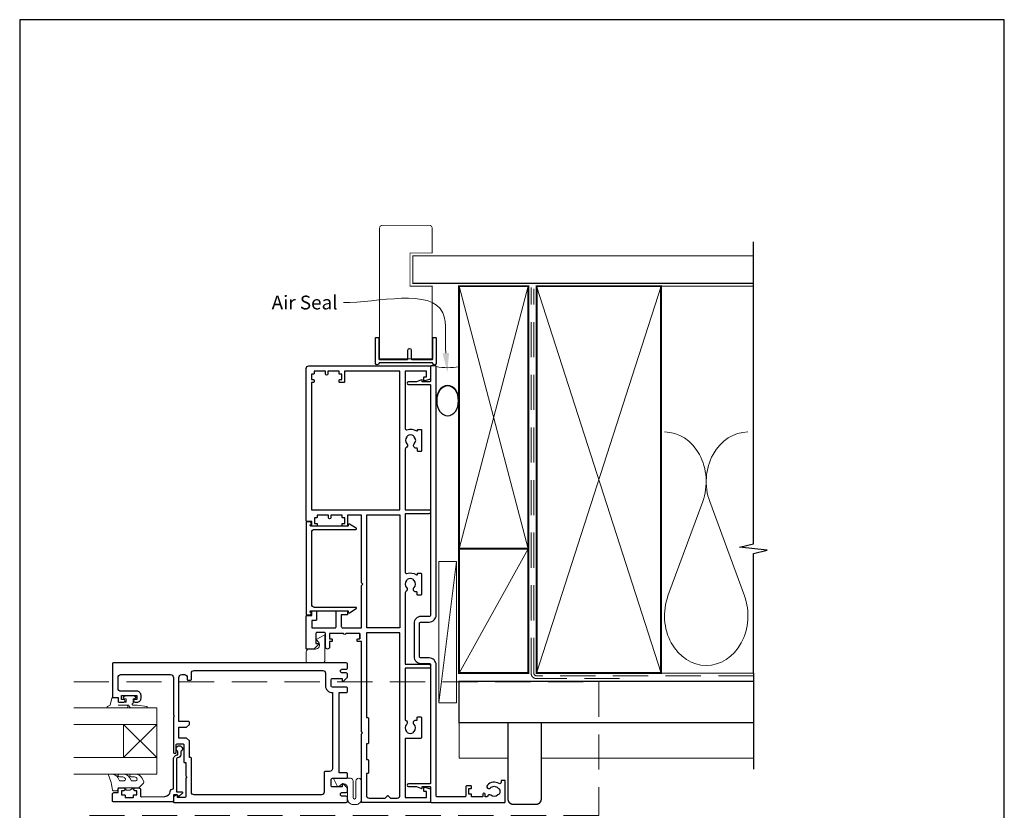
# Model space of a CAD drawing. Units: millimetres. Extents: x 23 to 1863, y -511 to 568.
# Drawn here: x 1507 to 1863, y -59 to 228 of the extents above; entities that cross this region are included whole.
import ezdxf

# ---------------------------------------------------------------- set-up
doc = ezdxf.new("R2010")
doc.units = ezdxf.units.MM
doc.header["$MEASUREMENT"] = 0
doc.linetypes.add('DASHED', pattern=[19.05, 12.7, -6.35])
doc.layers.get('Defpoints').update_dxf_attribs({"color": 1})
doc.layers.add('APL Joinery', color=2, linetype='Continuous')
doc.styles.add('General notes', font='arial.ttf', dxfattribs={"height": 3.5})

# ---------------------------------------------------------------- blocks, each defined once
blk = doc.blocks.new('sealant')
at = {"layer": 'APL Joinery', "color": 9, "lineweight": 20}
blk.add_lwpolyline([(-10.46, -7), (0, -7, -0.106806), (0, 0), (-10.46, 0)], format="xyb", dxfattribs=at)
at = {"layer": 'APL Joinery', "color": 9, "lineweight": 20, "extrusion": (0, 0, -1)}
blk.add_ellipse((-10.46, -3.5), major_axis=(4.77, 0), ratio=0.733157, start_param=-1.570796, end_param=1.570796, dxfattribs=at)
at = {"layer": 'APL Joinery', "color": 7, "lineweight": 25}
blk.add_ellipse((-10.46, -3.5), major_axis=(-4.56, 0), ratio=0.728665, dxfattribs=at)

msp = doc.modelspace()

# ---------------------------------------------------------------- linework, layer by layer
at = {"layer": 'APL Joinery', "color": 250, "lineweight": 5}
for p, q in [((1754.14, 53.2), (1741.59, 19.06)), ((1769.23, 19.06), (1756.68, 53.2)), ((1665.07, 31.49), (1658.76, -19.69))]:
    msp.add_line(p, q, dxfattribs=at)
at = {"layer": 'APL Joinery', "color": 7, "lineweight": 20}
for p, q in [((1556.76, -21.44), (1526.76, -21.44)), ((1556.76, -27.44), (1556.76, -21.44)), ((1526.76, -27.44), (1556.76, -27.44)), ((1556.76, -39.44), (1526.76, -39.44)), ((1556.76, -45.44), (1556.76, -39.44)), ((1526.76, -45.44), (1556.76, -45.44))]:
    msp.add_line(p, q, dxfattribs=at)
at = {"layer": 'APL Joinery', "color": 8, "lineweight": 5}
for p, q in [((1544.76, -39.44), (1556.76, -27.44)), ((1544.76, -27.44), (1556.76, -39.44))]:
    msp.add_line(p, q, dxfattribs=at)
at = {"layer": 'APL Joinery', "color": 7, "lineweight": 25, "const_width": 0.3}
msp.add_lwpolyline([(1656.31, 112.43), (1656.31, 131.14), (1648.31, 131.14), (1648.31, 143.14), (1656.31, 143.14), (1656.31, 152.14, 0.414214), (1655.31, 153.14), (1638.31, 153.14, 0.414214), (1637.31, 152.14), (1637.31, 112.43)], format="xyb", dxfattribs=at)
at = {"layer": 'APL Joinery', "color": 9, "ltscale": 0.7}
for points in [[(1772.5, 130.14), (1772.5, 147.14)], [(1772.5, -8.86), (1772.5, 34.39), (1777.5, 35.64), (1767.5, 36.64), (1772.5, 37.89), (1772.5, 130.14)]]:
    msp.add_lwpolyline(points, dxfattribs=at)
at = {"layer": 'APL Joinery', "color": 7, "lineweight": 25}
for points, const_width in [([(1772.5, 142.14), (1649.31, 142.14), (1649.31, 132.14), (1772.5, 132.14)], 0.4), ([(1637.31, 125.61), (1637.31, 104.86), (1656.31, 104.86), (1656.31, 125.61)], 0.3)]:
    msp.add_lwpolyline(points, dxfattribs=dict(at, const_width=const_width))
at = {"layer": 'APL Joinery', "color": 7, "lineweight": 35, "const_width": 0.7}
for points in [[(1666.07, 36.14), (1666.07, 131.14), (1691.07, 131.14), (1691.07, 36.14)], [(1694.07, -8.86), (1694.07, 131.14), (1739.07, 131.14), (1739.07, -8.86)], [(1666.07, -8.86), (1666.07, 36.14), (1691.07, 36.14), (1691.07, -8.86)]]:
    msp.add_lwpolyline(points, close=True, dxfattribs=at)
at = {"layer": 'APL Joinery', "color": 250, "lineweight": 5}
for points in [[(1666.07, 36.14), (1691.07, 131.14)], [(1666.07, 131.14), (1691.07, 36.14)], [(1694.07, -8.86), (1739.07, 131.14)], [(1694.07, 131.14), (1739.07, -8.86)], [(1738.07, 131.14), (1772.5, 131.14)], [(1666.07, -8.86), (1691.07, 36.14)], [(1738.07, -8.86), (1772.5, -8.86)]]:
    msp.add_lwpolyline(points, dxfattribs=at)
at = {"layer": 'APL Joinery', "color": 7, "linetype": 'DASHED', "lineweight": 13}
msp.add_lwpolyline([(1724.07, -10.86), (1694.07, -10.86, -0.414214), (1692.07, -8.86), (1692.07, 130.69)], format="xyb", dxfattribs=at)
at = {"layer": 'APL Joinery', "color": 8, "linetype": 'DASHED', "lineweight": 5}
msp.add_lwpolyline([(1772.5, -9.86), (1694.07, -9.86, -0.414214), (1693.07, -8.86), (1693.07, 130.14)], format="xyb", dxfattribs=at)
at = {"layer": 'APL Joinery'}
msp.add_lwpolyline([(1656.31, 103.41), (1637.31, 103.41, 0.397078), (1637.06, 103.18, -0.970996), (1635.86, 103.21), (1635.86, 112.36, -0.414214), (1636.11, 112.61), (1636.81, 112.61, -0.414214), (1637.06, 112.36), (1637.06, 104.86, 0.414214), (1637.31, 104.61), (1647.31, 104.61, 0.414214), (1647.56, 104.86), (1647.56, 108.01, -1), (1648.76, 108.01), (1648.76, 104.86, 0.414214), (1649.01, 104.61), (1656.31, 104.61, 0.414214), (1656.56, 104.86), (1656.56, 112.36, -0.414214), (1656.81, 112.61), (1657.51, 112.61, -0.414214), (1657.76, 112.36), (1657.76, 103.21, -0.970996), (1656.56, 103.18, 0.397078)], format="xyb", close=True, dxfattribs=at)
at = {"layer": 'APL Joinery', "color": 2, "lineweight": 25}
msp.add_lwpolyline([(1630.21, 5.51), (1625.11, 5.51, -1), (1624.31, 5.51), (1619.21, 5.51), (1619.21, 3.51), (1619.96, 3.51, -0.414214), (1620.21, 3.26), (1620.21, 2.76, -0.414214), (1619.96, 2.51), (1619.21, 2.51), (1619.21, 0.51, -1), (1617.81, 0.51), (1617.81, 5.31, 0.414214), (1617.31, 5.81), (1614.71, 5.81, 0.414214), (1614.21, 5.31), (1614.21, 1.81), (1615.11, 1.81, -0.668179), (1615.25, 1.47), (1613.65, -0.13, -0.198912), (1613.51, -0.19), (1611.01, -0.19, -0.414214), (1610.76, 0.06), (1610.76, 11.76, -0.414214), (1611.01, 12.01), (1612.76, 12.01), (1612.76, 13.46, -0.414214), (1613.01, 13.71), (1614.31, 13.71, -0.414214), (1614.56, 13.46), (1614.56, 10.46, -0.414214), (1614.31, 10.21), (1612.76, 10.21), (1612.76, 7.51), (1621.16, 7.51, 0.414214), (1621.66, 8.01), (1621.66, 13.46, -0.414214), (1621.91, 13.71), (1625.51, 13.71, -0.414214), (1625.76, 13.46), (1625.76, 12.46, -0.414214), (1625.51, 12.21), (1623.46, 12.21), (1623.46, 8.01, 0.414214), (1623.96, 7.51), (1630.76, 7.51), (1630.76, 22.81), (1631.26, 23.31), (1630.76, 23.81), (1630.76, 48.31), (1625.76, 48.31), (1625.76, 44.56, -0.414214), (1625.51, 44.31), (1624.01, 44.31, -0.414214), (1623.76, 44.56), (1623.76, 45.06, -0.414214), (1624.01, 45.31), (1624.76, 45.31), (1624.76, 47.31), (1624.01, 47.31, -0.414214), (1623.76, 47.56), (1623.76, 48.31), (1619.66, 48.31), (1619.66, 47.31, -1), (1618.86, 47.31), (1618.86, 48.31), (1614.76, 48.31), (1614.76, 47.56, -0.414214), (1614.51, 47.31), (1613.76, 47.31), (1613.76, 45.31), (1614.51, 45.31, -0.414214), (1614.76, 45.06), (1614.76, 44.56, -0.414214), (1614.51, 44.31), (1613.01, 44.31, -0.414214), (1612.76, 44.56), (1612.76, 46.01), (1611.01, 46.01, -0.414214), (1610.76, 46.26), (1610.76, 101.31, -0.414214), (1611.76, 102.31), (1655.56, 102.31, -0.414214), (1655.76, 102.11), (1655.76, 97.79, -0.339454), (1655.39, 97.31), (1653.58, 96.82, -0.493145), (1653.26, 97.06), (1653.26, 98.06, -0.414214), (1653.51, 98.31), (1654.26, 98.31), (1654.26, 100.41), (1646.56, 100.41), (1646.56, 79.62, 0.512735), (1647.22, 79.15, -0.222309), (1650.63, 78.76, 0.586409), (1651.01, 78.97), (1651.01, 79.06, -0.414214), (1651.26, 79.31), (1652.26, 79.31, -0.414214), (1652.51, 79.06), (1652.51, 71.56, -0.414214), (1652.26, 71.31), (1651.26, 71.31, -0.414214), (1651.01, 71.56), (1651.01, 72.27, 0.414214), (1650.76, 72.52), (1650.51, 72.52, -0.657763), (1649.86, 74.04, 0.39736), (1649.86, 76.58, -0.143225), (1649.63, 77.03, 0.295977), (1647.4, 77.03, -0.143225), (1647.17, 76.58, 0.39736), (1647.17, 74.04, -0.521729), (1646.86, 72.6, 0.300336), (1646.56, 72.14), (1646.56, 50.21), (1655.06, 50.21, -1), (1655.06, 48.81), (1646.56, 48.81), (1646.56, 27.66, 0.505463), (1647.21, 27.18, -0.22347), (1650.62, 26.7, 0.595694), (1651.01, 26.91), (1651.01, 27.06, -0.414214), (1651.26, 27.31), (1652.16, 27.31, -0.414214), (1652.41, 27.06), (1652.41, 19.56, -0.414214), (1652.16, 19.31), (1651.16, 19.31, -0.414214), (1650.91, 19.56), (1650.91, 20.27, 0.414214), (1650.66, 20.52), (1650.41, 20.52, -0.657763), (1649.76, 22.04, 0.39736), (1649.76, 24.58, -0.143225), (1649.53, 25.03, 0.295977), (1647.3, 25.03, -0.143225), (1647.07, 24.58, 0.39736), (1647.07, 22.04, -0.496827), (1646.83, 20.63, 0.278904), (1646.56, 20.18), (1646.56, -5.69), (1655.06, -5.69, -1), (1655.06, -7.09), (1646.56, -7.09), (1646.56, -25.91, -0.599363), (1647.07, -27.42, 0.39736), (1647.07, -29.96, -0.143225), (1647.3, -30.41, 0.295977), (1649.53, -30.41, -0.143225), (1649.76, -29.96, 0.39736), (1649.76, -27.42, -0.657763), (1650.41, -25.9), (1650.91, -25.9), (1650.91, -24.94, -0.414214), (1651.16, -24.69), (1652.16, -24.69, -0.414214), (1652.41, -24.94), (1652.41, -32.29, -0.414214), (1652.16, -32.54), (1646.56, -32.54), (1646.56, -53.89), (1654.26, -53.89), (1654.26, -51.69), (1653.51, -51.69, -0.414214), (1653.26, -51.44), (1653.26, -50.44, -0.493145), (1653.58, -50.2), (1655.39, -50.68, -0.339454), (1655.76, -51.17), (1655.76, -55.49, -0.414214), (1655.56, -55.69), (1631.01, -55.69, -0.414214), (1630.76, -55.44), (1630.76, -43.14), (1630.76, -30.84), (1631.16, -30.44), (1630.76, -30.04), (1630.76, 2.51), (1629.46, 2.51, -0.414214), (1629.21, 2.76), (1629.21, 3.26, -0.414214), (1629.46, 3.51), (1630.21, 3.51), (1630.21, 5.51), (1630.21, 3.51)], format="xyb", dxfattribs=at)
for points in [[(1622.91, 97.31), (1623.66, 97.31), (1623.66, 99.31), (1622.91, 99.31, -0.414214), (1622.66, 99.56), (1622.66, 100.41), (1618.56, 100.41), (1618.56, 99.31, -1), (1617.76, 99.31), (1617.76, 100.41), (1613.66, 100.41), (1613.66, 99.56, -0.414214), (1613.41, 99.31), (1612.66, 99.31), (1612.66, 97.31), (1613.41, 97.31, -0.414214), (1613.66, 97.06), (1613.66, 96.56, -0.414214), (1613.41, 96.31), (1612.66, 96.31), (1612.66, 50.21), (1644.66, 50.21), (1644.66, 100.41), (1624.66, 100.41), (1624.66, 96.56, -0.414214), (1624.41, 96.31), (1622.91, 96.31, -0.414214), (1622.66, 96.56), (1622.66, 97.06, -0.414214)], [(1647.77, -48.94, 1), (1647.77, -49.94), (1650.64, -49.94), (1652.42, -50.67, 0.533802), (1652.76, -50.44), (1652.76, -49.94), (1655.51, -49.94, -0.414214), (1655.76, -50.19), (1655.76, -55.44, 0.414214), (1656.01, -55.69), (1682.51, -55.69, 0.414214), (1682.76, -55.44), (1682.76, -47.94, 0.414214), (1682.51, -47.69), (1681.51, -47.69, 0.414214), (1681.26, -47.94), (1681.26, -48.4, -0.584923), (1680.5, -48.83, 0.358999), (1676.28, -49.43, 1), (1677.39, -50.44, -0.43905), (1680.12, -50.43, 0.143225), (1680.55, -50.69, -0.26382), (1680.54, -52.71, 0.143225), (1680.1, -52.97, -0.403932), (1677.53, -53.07, 0.524692), (1676.33, -53.37, -0.311264), (1675.87, -53.69), (1675.7, -53.69, -0.414214), (1675.45, -53.44), (1675.45, -52.69, 1), (1674.65, -52.69), (1674.65, -53.44, -0.414214), (1674.4, -53.69), (1670.55, -53.69), (1670.55, -52.69), (1669.55, -52.69), (1669.55, -50.69), (1670.3, -50.69, 0.414214), (1670.55, -50.44), (1670.55, -49.94, 0.414214), (1670.3, -49.69), (1668.8, -49.69, 0.414214), (1668.55, -49.94), (1668.55, -53.19, -0.414214), (1668.05, -53.69), (1658.26, -53.69, -0.414214), (1657.76, -53.19), (1657.76, -5.89, 0.414214), (1655.26, -3.39), (1652.26, -3.39, -0.414214), (1651.76, -2.89), (1651.76, 9.11, -0.414214), (1652.26, 9.61), (1655.26, 9.61, 0.414214), (1657.76, 12.11), (1657.76, 102.06, 0.414214), (1657.51, 102.31), (1656.01, 102.31, 0.414214), (1655.76, 102.06), (1655.76, 96.81, -0.414214), (1655.51, 96.56), (1652.76, 96.56), (1652.76, 97.06, 0.533802), (1652.42, 97.29), (1650.64, 96.56), (1647.77, 96.56, 1), (1647.77, 95.56), (1655.51, 95.56, -0.414214), (1655.76, 95.31), (1655.76, 30.36), (1655.76, 16.26), (1655.76, 12.11, -0.414214), (1655.26, 11.61), (1652.26, 11.61, 0.414214), (1649.76, 9.11), (1649.76, -2.89, 0.414214), (1652.26, -5.39), (1655.26, -5.39, -0.414214), (1655.76, -5.89), (1655.76, -48.69, -0.414214), (1655.51, -48.94)], [(1612.26, 44.82, 0.904069), (1612.16, 45.81), (1611.01, 45.81, 0.414214), (1610.76, 45.56), (1610.76, 12.46, 0.414214), (1611.01, 12.21), (1612.16, 12.21, 0.904069), (1612.26, 13.2), (1612.26, 13.46, -0.414214), (1612.51, 13.71), (1626.01, 13.71), (1626.01, 13.21, 0.57735), (1626.39, 12.99), (1628.9, 14.44, 0.767327), (1628.77, 14.91), (1613.76, 14.91, -0.414214), (1612.76, 15.91), (1612.76, 42.11, -0.414214), (1613.76, 43.11), (1628.77, 43.11, 0.767327), (1628.9, 43.58), (1626.39, 45.03, 0.57735), (1626.01, 44.81), (1626.01, 44.31), (1612.51, 44.31, -0.414214), (1612.26, 44.56)], [(1633.26, -34.19, -0.414214), (1633.01, -34.44), (1632.56, -34.44), (1632.56, -40.09), (1633.01, -40.09, -0.414214), (1633.26, -40.34), (1633.26, -44.99, -0.414214), (1633.01, -45.24), (1632.56, -45.24), (1632.56, -53.09, 0.414214), (1633.56, -54.09), (1639.28, -54.09), (1640.12, -53.25, -0.414214), (1640.4, -53.25), (1641.24, -54.09), (1643.66, -54.09, 0.414214), (1644.66, -53.09), (1644.66, 5.71), (1632.56, 5.71), (1632.56, -24.94), (1633.01, -24.94, -0.414214), (1633.26, -25.19)], [(1566.56, -40.99, 0.414214), (1566.81, -41.24), (1567.26, -41.24), (1567.26, -46.04), (1567.66, -46.44), (1567.26, -46.84), (1567.26, -53.44, -0.414214), (1566.76, -53.94), (1564.26, -53.94), (1564.26, -53.19, 0.474498), (1563.96, -52.94, 0.356394), (1562.76, -54.41), (1562.76, -55.44, 0.41539), (1563.01, -55.69), (1625.26, -55.69, 0.413038), (1625.76, -55.19), (1625.76, -53.94, 0.414214), (1625.26, -53.44), (1623.86, -53.44, -1), (1623.86, -52.04), (1625.26, -52.04, 0.414214), (1625.76, -51.54), (1625.76, -50.74, 0.202388), (1625.67, -50.52), (1624.1, -49, 0.663356), (1623.76, -49.14), (1623.76, -50.04), (1620.26, -50.04, -0.414214), (1619.76, -49.54), (1619.76, -47.44, -0.414214), (1620.26, -46.94), (1625.26, -46.94, 0.414214), (1625.76, -46.44), (1625.76, -45.44, 0.414214), (1625.26, -44.94), (1622.76, -44.94), (1622.76, -15.94), (1625.26, -15.94, 0.414214), (1625.76, -15.44), (1625.76, -14.44, 0.414214), (1625.26, -13.94), (1620.26, -13.94, -0.414214), (1619.76, -13.44), (1619.76, -11.34, -0.414214), (1620.26, -10.84), (1623.76, -10.84), (1623.76, -11.74, 0.663356), (1624.1, -11.88), (1625.67, -10.35, 0.202388), (1625.76, -10.14), (1625.76, -9.34, 0.414214), (1625.26, -8.84), (1623.86, -8.84, -1), (1623.86, -7.44), (1625.26, -7.44, 0.414214), (1625.76, -6.94), (1625.76, -5.69, 0.413345), (1625.26, -5.19), (1541.01, -5.19, 0.415083), (1540.76, -5.44), (1540.76, -17.54, 0.414214), (1540.96, -17.74), (1542.76, -17.74), (1542.76, -18.94, 0.414214), (1543.26, -19.44), (1544.81, -19.44, 1), (1544.81, -18.44), (1544.06, -18.44), (1544.06, -16.94), (1549.56, -16.94), (1549.56, -18.44), (1548.81, -18.44, 1), (1548.81, -19.44), (1549.56, -19.44, 0.414214), (1551.06, -17.94), (1551.06, -16.94, 0.414214), (1549.56, -15.44), (1543.76, -15.44, -0.414214), (1542.76, -14.44), (1542.76, -10.44, -0.414214), (1543.76, -9.44), (1561.76, -9.44, -0.414214), (1562.76, -10.44), (1562.76, -24.04), (1563.16, -24.44), (1562.76, -24.84), (1562.76, -37.44, 1), (1563.76, -37.44), (1563.76, -34.94, -0.414214), (1564.26, -34.44), (1566.06, -34.44, -0.414214), (1566.56, -34.94)], [(1569.26, -11.19), (1569.26, -8.94, -0.414214), (1570.26, -7.94), (1616.76, -7.94, -0.414214), (1617.76, -8.94), (1617.76, -13.44, 0.414214), (1620.26, -15.94), (1620.26, -43.44, -0.414214), (1619.26, -44.44), (1617.76, -44.44, 0.414214), (1617.26, -44.94), (1617.26, -51.94, -0.414214), (1616.26, -52.94), (1570.26, -52.94, -0.414214), (1569.26, -51.94), (1569.26, -39.69, 0.414214), (1569.01, -39.44), (1568.56, -39.44), (1568.56, -33.44), (1567.56, -32.44), (1564.76, -32.44), (1564.76, -28.44), (1567.56, -28.44), (1568.56, -27.44), (1568.56, -26.69, 0.414214), (1568.31, -26.44), (1564.76, -26.44), (1564.76, -10.44, -0.414214), (1565.76, -9.44), (1566.76, -9.44, -0.414214), (1567.76, -10.44), (1567.76, -11.19, 0.414214), (1568.01, -11.44), (1569.01, -11.44, 0.414214)], [(1565.46, -38.44, -0.414214), (1564.36, -39.54, 0.414214), (1563.86, -40.04), (1563.86, -51.84), (1565.82, -51.84, -0.668179), (1566, -52.27), (1564.9, -53.37, -0.414214), (1564.54, -53.37), (1564.11, -52.94), (1563.01, -52.94, 0.414214), (1562.76, -53.19), (1562.76, -55.15, -0.414214), (1562.47, -55.44), (1541.01, -55.44, -0.414214), (1540.76, -55.19), (1540.76, -52.64, -0.414214), (1541.26, -52.14), (1542.76, -52.14), (1542.76, -50.94, -0.414214), (1543.26, -50.44), (1544.81, -50.44, -1), (1544.81, -51.44), (1544.06, -51.44), (1544.06, -52.94), (1545.06, -52.94, -0.414214), (1545.31, -53.19), (1545.31, -53.69, 0.414214), (1545.56, -53.94), (1548.06, -53.94, 0.414214), (1548.31, -53.69), (1548.31, -53.19, -0.414214), (1548.56, -52.94), (1549.56, -52.94), (1549.56, -51.44), (1548.81, -51.44, -1), (1548.81, -50.44), (1550.36, -50.44, -0.414214), (1550.86, -50.94), (1550.86, -53.2, 0.421628), (1551.37, -53.7), (1559.71, -53.49, 0.374224), (1561.65, -51.72, -0.381437), (1562.74, -50.74), (1562.76, -50.74), (1562.76, -40.04, -0.414214), (1564.36, -38.44), (1564.36, -37.3, -3.927183), (1565.46, -37.3)]]:
    msp.add_lwpolyline(points, format="xyb", close=True, dxfattribs=at)
msp.add_lwpolyline([(1644.66, 7.51), (1632.66, 7.51), (1632.66, 48.41), (1644.66, 48.41)], close=True, dxfattribs=at)
at = {"layer": 'APL Joinery', "color": 7, "lineweight": 15}
msp.add_lwpolyline([(1658.76, 31.49), (1658.76, -19.69), (1665.07, -19.69), (1665.07, 31.49)], close=True, dxfattribs=at)
at = {"layer": 'APL Joinery', "color": 252, "lineweight": 15}
for points in [[(1617.27, 4.79), (1614.57, 3.44, 0.488498), (1614.51, 3.13), (1615.23, 2.29, -0.641414), (1614.1, -0.19), (1611.81, -0.19, 0.414214), (1610.81, -1.19), (1610.81, -4.69, 0.414214), (1611.31, -5.19), (1616.56, -5.19, 0.414214), (1617.56, -4.19), (1617.56, 4.61, 0.557537)], [(1622.13, -49.93), (1620.78, -47.23, -0.557537), (1620.96, -46.94), (1626.76, -46.94, -0.414214), (1627.76, -47.94), (1627.76, -53.94, 1), (1628.76, -53.94), (1628.76, -47.94, -1), (1630.76, -47.94), (1630.76, -54.44, -0.414214), (1628.76, -56.44), (1627.76, -56.44, -0.414214), (1625.76, -54.44), (1625.76, -50.4, 0.641414), (1623.28, -49.27), (1622.44, -49.99, -0.488498)]]:
    msp.add_lwpolyline(points, format="xyb", close=True, dxfattribs=at)
at = {"layer": 'APL Joinery', "color": 9}
msp.add_lwpolyline([(1772.5, -8.86), (1772.5, -43.69)], dxfattribs=at)
at = {"layer": 'APL Joinery', "color": 8, "linetype": 'DASHED', "lineweight": 5}
msp.add_lwpolyline([(1526.76, -12.06), (1716.56, -12.06), (1716.56, -60.41), (1526.76, -60.41)], dxfattribs=at)
at = {"layer": 'APL Joinery', "color": 7, "lineweight": 30, "const_width": 0.5}
msp.add_lwpolyline([(1772.5, -26.86), (1666.07, -26.86), (1666.07, -11.86), (1772.5, -11.86)], dxfattribs=at)
at = {"layer": 'APL Joinery', "color": 252, "lineweight": 15}
for points in [[(1545.87, -21.44), (1539.01, -21.44, -0.767327), (1538.89, -20.97), (1539.85, -20.42), (1540.52, -17.91, -0.362696), (1540.78, -17.73), (1542.76, -17.89), (1542.76, -19.44), (1545.66, -19.44), (1545.66, -18.19), (1544.84, -17.93, -0.664018), (1544.79, -17.47, -0.25), (1549.03, -17.47, -0.664018), (1548.99, -17.93), (1548.16, -18.19), (1548.16, -19.74), (1547.89, -20.01, 0.668179), (1548.06, -20.44), (1549.69, -20.44), (1553.1, -20.94, -0.929472), (1553.07, -21.44), (1547.6, -21.44, -0.356394), (1546.62, -20.64, 0.356394), (1546.37, -20.44), (1542.79, -20.44, 1), (1542.79, -20.49), (1545.87, -20.49, -1), (1545.87, -21.44)], [(1549.21, -47.81, 0.493145), (1549.69, -47.19, -0.493145), (1549.21, -47.81), (1547.62, -47.81), (1547, -46.74, 0.267949), (1544.75, -45.44), (1543.23, -45.44, 1), (1543.23, -46.44), (1544.43, -46.44, -0.339454), (1545.39, -47.18), (1545.39, -47.19, -0.493145), (1544.91, -47.81), (1543.32, -47.81), (1542.67, -46.69, 0.267949), (1540.51, -45.44), (1539.56, -45.44, 0.536175), (1539.33, -45.79, -0.070331), (1540.76, -51.22, 0.380342), (1541.01, -51.44), (1542.26, -51.44, 0.414214), (1542.76, -50.94), (1542.76, -50.44), (1545.56, -50.44), (1545.56, -51.19), (1547.06, -51.19), (1548.36, -50.44), (1550.22, -50.44), (1551.99, -48.67, 0.339454), (1552.07, -48.06), (1551.3, -46.74, 0.267949), (1549.05, -45.44), (1547.53, -45.44, 1), (1547.53, -46.44), (1548.73, -46.44, -0.339454), (1549.69, -47.18), (1549.69, -47.19)]]:
    msp.add_lwpolyline(points, format="xyb", dxfattribs=at)
at = {"layer": 'APL Joinery', "color": 7, "lineweight": 20}
msp.add_lwpolyline([(1544.76, -39.44), (1544.76, -27.44), (1556.76, -27.44), (1556.76, -39.44)], close=True, dxfattribs=at)
at = {"layer": 'APL Joinery', "color": 8, "lineweight": 5}
for points in [[(1666.07, -26.86), (1666.07, -39.69), (1683.76, -39.69)], [(1695.76, -39.69), (1772.5, -39.69)]]:
    msp.add_lwpolyline(points, dxfattribs=at)
at = {"layer": 'APL Joinery', "color": 7, "lineweight": 30, "const_width": 0.5}
msp.add_lwpolyline([(1695.76, -26.86), (1683.76, -26.86), (1683.76, -54.41, 0.414214), (1685.76, -56.41), (1693.76, -56.41, 0.414214), (1695.76, -54.41)], format="xyb", close=True, dxfattribs=at)
at = {"layer": 'APL Joinery', "color": 252, "lineweight": 15}
msp.add_lwpolyline([(1545.56, -50.44), (1548.36, -50.44)], dxfattribs=at)
at = {"layer": 'APL Joinery', "color": 250, "lineweight": 5}
for centre, start_param, end_param in [((1740.32, 60.41), 1.158004, 3.141593), ((1770.5, 60.41), 3.141593, 5.125182), ((1755.41, 11.86), 4.299595, 6.283185)]:
    msp.add_ellipse(centre, major_axis=(0, -17.97), ratio=0.839632, start_param=start_param, end_param=end_param, dxfattribs=at)
at = {"layer": 'APL Joinery', "color": 250, "lineweight": 5, "extrusion": (0, 0, -1)}
msp.add_ellipse((1755.41, 11.86), major_axis=(0, -17.97), ratio=0.839632, start_param=4.299595, end_param=6.283185, dxfattribs=at)
at = {"layer": 'APL Joinery', "color": 7}
msp.add_solid([(1662.44, 106.95), (1661.81, 99.88), (1660.11, 106.77)], dxfattribs=at)
at = {"layer": 'Defpoints', "color": 8}
msp.add_lwpolyline([(1507.19, -252.72), (1863.19, -252.72), (1863.19, 227.56), (1507.19, 227.56)], close=True, dxfattribs=at)

# ---------------------------------------------------------------- block references
at = {"layer": 'APL Joinery', "xscale": -1.186351359299686, "yscale": 1.186351359299686, "zscale": 1.186351359299686, "rotation": 270}
msp.add_blockref('sealant', (1666.07, 102.06), dxfattribs=at)

# ---------------------------------------------------------------- next in the draw order: texts
at = {"layer": 'APL Joinery', "color": 3, "insert": (1598.29, 127.72), "char_height": 5, "width": 28.8154, "attachment_point": 1, "style": 'General notes', "bg_fill": 3, "box_fill_scale": 1.5, "bg_fill_color": 9, "bg_fill_transparency": 0}
msp.add_mtext('{\\C7;Air Seal}', dxfattribs=at)

# ---------------------------------------------------------------- next in the draw order: linework, layer by layer
at = {"layer": 'APL Joinery', "color": 7, "linetype": 'ByBlock', "lineweight": 13, "start_tangent": (-0.075841, 0.99712), "end_tangent": (-1, 0)}
msp.add_spline([(1661.27, 106.86), (1660.16, 121.49), (1624.26, 125.18)], degree=3, dxfattribs=at)

doc.saveas('drawing.dxf')
